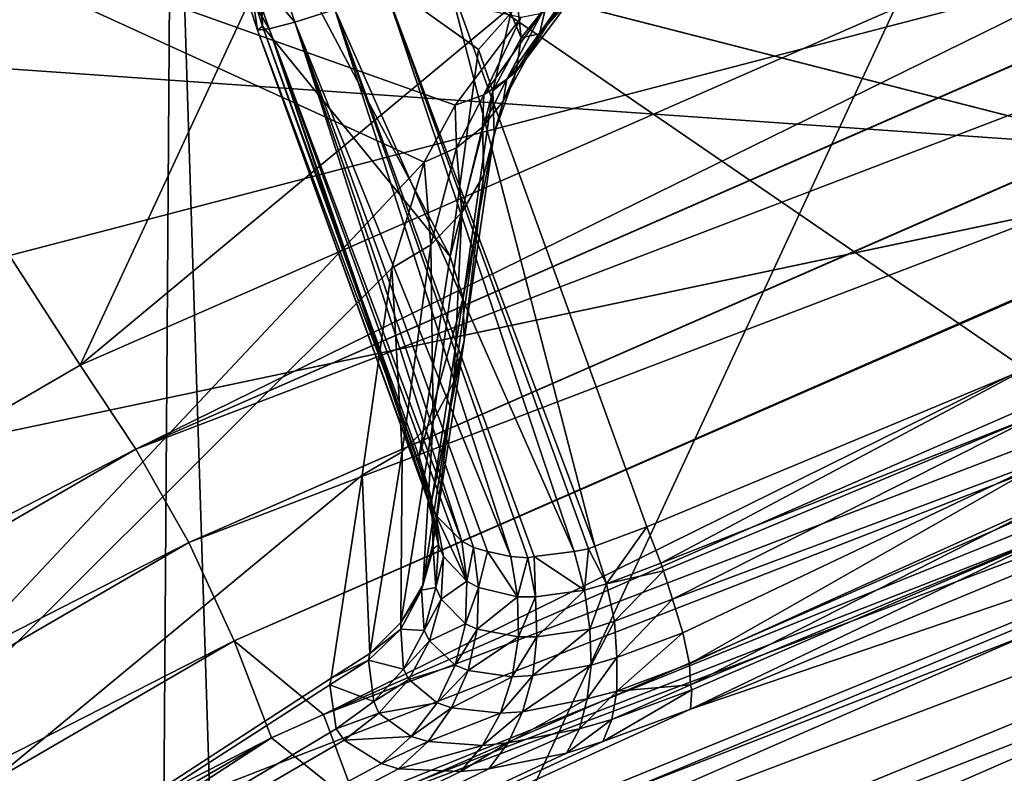
# Model space of a CAD drawing. Units: metres. Extents: x -0.072 to 0.112, y -0.225 to 0.002.
# Drawn here: x -0.006 to -0.005, y -0.154 to -0.153 of the extents above; entities that cross this region are included whole.
import ezdxf

# ---------------------------------------------------------------- set-up
doc = ezdxf.new("R2010")
doc.units = ezdxf.units.M
doc.layers.add('Object_3', color=8, linetype='CONTINUOUS')
doc.layers.add('Object_4', color=8, linetype='CONTINUOUS')

msp = doc.modelspace()

# ---------------------------------------------------------------- linework, layer by layer
at = {"layer": 'Object_3'}
for points in [[(-0.007191, -0.147419, 0.11345), (-0.016581, -0.154938, 0.110189), (-0.005961, -0.146907, 0.113171)], [(-0.016581, -0.154938, 0.110189), (-0.005923, -0.146921, 0.113119), (-0.005961, -0.146907, 0.113171)], [(-0.016581, -0.154938, 0.110189), (-0.005909, -0.146923, 0.113103), (-0.005923, -0.146921, 0.113119)], [(-0.009873, -0.152327, 0.108401), (-0.005909, -0.146923, 0.113103), (-0.016581, -0.154938, 0.110189)], [(-0.005833, -0.15237, 0.131704), (0.004327, -0.150112, 0.130157), (-0.004178, -0.153422, 0.132424)], [(-0.005833, -0.15237, 0.131704), (-0.004178, -0.153422, 0.132424), (-0.006533, -0.152656, 0.131899)], [(-0.006031, -0.15434, 0.133297), (-0.005139, -0.152419, 0.135107), (-0.006076, -0.152927, 0.13546)], [(-0.004093, -0.153457, 0.132692), (-0.005139, -0.152419, 0.135107), (-0.006031, -0.15434, 0.133297)], [(-0.006533, -0.152656, 0.131899), (-0.004178, -0.153422, 0.132424), (-0.007639, -0.153179, 0.132257)], [(-0.006086, -0.154373, 0.13332), (-0.006076, -0.152927, 0.13546), (-0.006846, -0.154836, 0.133637)], [(-0.006846, -0.154836, 0.133637), (-0.006076, -0.152927, 0.13546), (-0.006797, -0.153318, 0.135731)], [(-0.006797, -0.153318, 0.135731), (-0.006076, -0.152927, 0.13546), (-0.006815, -0.153164, 0.135913)], [(-0.006031, -0.15434, 0.133297), (-0.006076, -0.152927, 0.13546), (-0.006086, -0.154373, 0.13332)], [(-0.007639, -0.153179, 0.132257), (-0.004178, -0.153422, 0.132424), (-0.006141, -0.154316, 0.133036)], [(-0.007639, -0.153179, 0.132257), (-0.006141, -0.154316, 0.133036), (-0.006974, -0.154824, 0.133383)], [(-0.004178, -0.153422, 0.132424), (-0.006118, -0.154343, 0.13306), (-0.006141, -0.154316, 0.133036)], [(-0.00416, -0.153451, 0.132451), (-0.006118, -0.154343, 0.13306), (-0.004178, -0.153422, 0.132424)], [(-0.00416, -0.153451, 0.132451), (-0.006094, -0.154364, 0.133092), (-0.006118, -0.154343, 0.13306)], [(-0.004146, -0.15348, 0.132493), (-0.006094, -0.154364, 0.133092), (-0.00416, -0.153451, 0.132451)], [(-0.004093, -0.153457, 0.132692), (-0.006031, -0.15434, 0.133297), (-0.004097, -0.153478, 0.132652)], [(-0.004097, -0.153478, 0.132652), (-0.006031, -0.15434, 0.133297), (-0.006034, -0.154362, 0.133257)], [(-0.004097, -0.153478, 0.132652), (-0.006034, -0.154362, 0.133257), (-0.004103, -0.153491, 0.13261)], [(-0.004146, -0.15348, 0.132493), (-0.006073, -0.154377, 0.13313), (-0.006094, -0.154364, 0.133092)], [(-0.004126, -0.153489, 0.132524), (-0.006073, -0.154377, 0.13313), (-0.004146, -0.15348, 0.132493)], [(-0.004126, -0.153489, 0.132524), (-0.006055, -0.154381, 0.133172), (-0.006073, -0.154377, 0.13313)], [(-0.004118, -0.153498, 0.132578), (-0.006055, -0.154381, 0.133172), (-0.004126, -0.153489, 0.132524)], [(-0.004103, -0.153491, 0.13261), (-0.006034, -0.154362, 0.133257), (-0.006042, -0.154376, 0.133215)], [(-0.004103, -0.153491, 0.13261), (-0.006042, -0.154376, 0.133215), (-0.004118, -0.153498, 0.132578)], [(-0.004118, -0.153498, 0.132578), (-0.006042, -0.154376, 0.133215), (-0.006055, -0.154381, 0.133172)]]:
    msp.add_3dface(points, dxfattribs=at)
at = {"layer": 'Object_4'}
for points in [[(-0.005864, -0.153205, 0.129891), (0.002511, -0.150424, 0.127717), (-0.005122, -0.153395, 0.129751)], [(0.003286, -0.151131, 0.125002), (-0.005622, -0.154577, 0.127527), (0.003304, -0.151078, 0.125139)], [(0.003304, -0.151078, 0.125139), (-0.005622, -0.154577, 0.127527), (-0.005114, -0.153584, 0.129563)], [(0.003146, -0.151545, 0.123949), (-0.005701, -0.15473, 0.127212), (0.003286, -0.151131, 0.125002)], [(0.003286, -0.151131, 0.125002), (-0.005701, -0.15473, 0.127212), (-0.005622, -0.154577, 0.127527)], [(0.002872, -0.151968, 0.122454), (-0.006578, -0.155738, 0.124729), (0.003146, -0.151545, 0.123949)], [(0.003146, -0.151545, 0.123949), (-0.006578, -0.155738, 0.124729), (-0.005701, -0.15473, 0.127212)], [(-0.000936, -0.152449, 0.10949), (-0.002537, -0.151646, 0.10894), (-0.008941, -0.154138, 0.110647)], [(-0.002537, -0.151646, 0.10894), (-0.002517, -0.152464, 0.107823), (-0.008941, -0.154138, 0.110647)], [(0.002872, -0.151968, 0.122454), (0.002624, -0.152351, 0.121101), (-0.006578, -0.155738, 0.124729)], [(-0.006578, -0.155738, 0.124729), (0.002624, -0.152351, 0.121101), (0.002337, -0.15257, 0.119863)], [(-0.004541, -0.152806, 0.132002), (-0.004785, -0.152377, 0.131708), (-0.006147, -0.153509, 0.132483)], [(-0.004785, -0.152377, 0.131708), (-0.005822, -0.15281, 0.132005), (-0.006147, -0.153509, 0.132483)], [(-0.000936, -0.152449, 0.10949), (-0.008941, -0.154138, 0.110647), (-0.014167, -0.157598, 0.113015)], [(-0.014134, -0.15765, 0.113063), (-0.000936, -0.152449, 0.10949), (-0.014167, -0.157598, 0.113015)], [(-0.014134, -0.15765, 0.113063), (-0.000903, -0.152501, 0.109538), (-0.000936, -0.152449, 0.10949)], [(-0.008941, -0.154138, 0.110647), (-0.002517, -0.152464, 0.107823), (-0.006182, -0.15389, 0.1088)], [(-0.002517, -0.152464, 0.107823), (-0.006177, -0.153944, 0.10874), (-0.006182, -0.15389, 0.1088)], [(-0.002512, -0.152518, 0.107764), (-0.006177, -0.153944, 0.10874), (-0.002517, -0.152464, 0.107823)], [(-0.000901, -0.152504, 0.10954), (-0.000903, -0.152501, 0.109538), (-0.014134, -0.15765, 0.113063)], [(-0.014134, -0.15765, 0.113063), (-0.014132, -0.157653, 0.113066), (-0.000901, -0.152504, 0.10954)], [(-0.000901, -0.152504, 0.10954), (-0.014132, -0.157653, 0.113066), (-0.014129, -0.157658, 0.113071)], [(-0.000901, -0.152504, 0.10954), (-0.014129, -0.157658, 0.113071), (-0.000898, -0.152509, 0.109545)], [(-0.000898, -0.152509, 0.109545), (-0.014129, -0.157658, 0.113071), (-0.014099, -0.157694, 0.113129)], [(-0.014099, -0.157694, 0.113129), (-0.000868, -0.152545, 0.109603), (-0.000898, -0.152509, 0.109545)], [(-0.002512, -0.152518, 0.107764), (-0.006164, -0.154009, 0.108694), (-0.006177, -0.153944, 0.10874)], [(-0.002499, -0.152583, 0.107717), (-0.006164, -0.154009, 0.108694), (-0.002512, -0.152518, 0.107764)], [(-0.014099, -0.157694, 0.113129), (-0.000867, -0.152547, 0.109607), (-0.000868, -0.152545, 0.109603)], [(-0.014098, -0.157696, 0.113132), (-0.000867, -0.152547, 0.109607), (-0.014099, -0.157694, 0.113129)], [(-0.014098, -0.157696, 0.113132), (-0.000863, -0.152551, 0.109613), (-0.000867, -0.152547, 0.109607)], [(-0.014094, -0.1577, 0.113139), (-0.000863, -0.152551, 0.109613), (-0.014098, -0.157696, 0.113132)], [(-0.014094, -0.1577, 0.113139), (-0.000839, -0.152571, 0.109675), (-0.000863, -0.152551, 0.109613)], [(-0.01407, -0.15772, 0.113201), (-0.000839, -0.152571, 0.109675), (-0.014094, -0.1577, 0.113139)], [(-0.000839, -0.152571, 0.109675), (-0.01407, -0.15772, 0.113201), (-0.012734, -0.157736, 0.114715)], [(-0.000839, -0.152571, 0.109675), (-0.012734, -0.157736, 0.114715), (0.000067, -0.152916, 0.112077)], [(-0.006578, -0.155738, 0.124729), (0.002337, -0.15257, 0.119863), (-0.007655, -0.156506, 0.122366)], [(-0.007655, -0.156506, 0.122366), (0.002337, -0.15257, 0.119863), (0.002281, -0.152612, 0.11962)], [(-0.002499, -0.152583, 0.107717), (-0.006144, -0.154081, 0.108663), (-0.006164, -0.154009, 0.108694)], [(-0.002479, -0.152655, 0.107686), (-0.006144, -0.154081, 0.108663), (-0.002499, -0.152583, 0.107717)], [(-0.007655, -0.156506, 0.122366), (0.002281, -0.152612, 0.11962), (-0.007692, -0.156533, 0.122284)], [(-0.007692, -0.156533, 0.122284), (0.002281, -0.152612, 0.11962), (0.001955, -0.152861, 0.118213)], [(-0.002479, -0.152655, 0.107686), (-0.006119, -0.154156, 0.10865), (-0.006144, -0.154081, 0.108663)], [(-0.002453, -0.15273, 0.107673), (-0.006119, -0.154156, 0.10865), (-0.002479, -0.152655, 0.107686)], [(-0.002453, -0.15273, 0.107673), (-0.006088, -0.154231, 0.108654), (-0.006119, -0.154156, 0.10865)], [(-0.002423, -0.152804, 0.107678), (-0.006088, -0.154231, 0.108654), (-0.002453, -0.15273, 0.107673)], [(-0.004541, -0.152806, 0.132002), (-0.006147, -0.153509, 0.132483), (-0.006104, -0.153574, 0.132515)], [(-0.006104, -0.153574, 0.132515), (-0.004506, -0.152874, 0.132037), (-0.004541, -0.152806, 0.132002)], [(-0.002423, -0.152804, 0.107678), (-0.006055, -0.154301, 0.108676), (-0.006088, -0.154231, 0.108654)], [(-0.00239, -0.152874, 0.1077), (-0.006055, -0.154301, 0.108676), (-0.002423, -0.152804, 0.107678)], [(-0.006147, -0.153509, 0.132483), (-0.005822, -0.15281, 0.132005), (-0.006402, -0.153114, 0.132213)], [(-0.007692, -0.156533, 0.122284), (0.001955, -0.152861, 0.118213), (-0.007728, -0.156559, 0.122204)], [(-0.007728, -0.156559, 0.122204), (0.001955, -0.152861, 0.118213), (0.001687, -0.15293, 0.117253)], [(-0.004506, -0.152875, 0.132037), (-0.004506, -0.152874, 0.132037), (-0.006104, -0.153574, 0.132515)], [(-0.006104, -0.153574, 0.132515), (-0.004472, -0.15295, 0.132052), (-0.004506, -0.152875, 0.132037)], [(-0.006055, -0.154301, 0.108676), (-0.00239, -0.152874, 0.1077), (-0.001066, -0.153441, 0.107901)], [(0.000067, -0.152916, 0.112077), (-0.012734, -0.157736, 0.114715), (-0.012289, -0.157698, 0.115285)], [(0.000067, -0.152916, 0.112077), (-0.012289, -0.157698, 0.115285), (0.000213, -0.152971, 0.112466)], [(-0.007728, -0.156559, 0.122204), (0.001687, -0.15293, 0.117253), (0.001149, -0.153069, 0.115325)], [(-0.006104, -0.153574, 0.132515), (-0.006063, -0.153646, 0.132529), (-0.004472, -0.15295, 0.132052)], [(-0.004472, -0.152951, 0.132052), (-0.004472, -0.15295, 0.132052), (-0.006063, -0.153646, 0.132529)], [(-0.006063, -0.153646, 0.132529), (-0.004443, -0.153028, 0.132048), (-0.004472, -0.152951, 0.132052)], [(0.000213, -0.152971, 0.112466), (-0.012289, -0.157698, 0.115285), (-0.010862, -0.157573, 0.117112)], [(0.000213, -0.152971, 0.112466), (-0.010862, -0.157573, 0.117112), (0.000724, -0.153024, 0.114026)], [(0.000724, -0.153024, 0.114026), (-0.010862, -0.157573, 0.117112), (-0.010813, -0.157569, 0.117174)], [(0.000724, -0.153024, 0.114026), (-0.010813, -0.157569, 0.117174), (-0.010527, -0.157501, 0.117602)], [(-0.009143, -0.157173, 0.119677), (0.000724, -0.153024, 0.114026), (-0.010527, -0.157501, 0.117602)], [(-0.009143, -0.157173, 0.119677), (0.000928, -0.153046, 0.114649), (0.000724, -0.153024, 0.114026)], [(-0.006063, -0.153646, 0.132529), (-0.006028, -0.153722, 0.132523), (-0.004443, -0.153028, 0.132048)], [(-0.004442, -0.15303, 0.132048), (-0.004443, -0.153028, 0.132048), (-0.006028, -0.153722, 0.132523)], [(-0.005959, -0.153779, 0.132487), (-0.004442, -0.15303, 0.132048), (-0.006028, -0.153722, 0.132523)], [(-0.004419, -0.153106, 0.132025), (-0.004442, -0.15303, 0.132048), (-0.005959, -0.153779, 0.132487)], [(-0.00898, -0.157102, 0.119968), (0.000928, -0.153046, 0.114649), (-0.009143, -0.157173, 0.119677)], [(-0.00898, -0.157102, 0.119968), (0.001149, -0.153069, 0.115325), (0.000928, -0.153046, 0.114649)], [(-0.007728, -0.156559, 0.122204), (0.001149, -0.153069, 0.115325), (-0.00898, -0.157102, 0.119968)], [(-0.005959, -0.153779, 0.132487), (-0.004395, -0.153181, 0.132002), (-0.004419, -0.153106, 0.132025)], [(-0.006147, -0.153509, 0.132483), (-0.006402, -0.153114, 0.132213), (-0.0075, -0.154295, 0.133022)], [(-0.006402, -0.153114, 0.132213), (-0.005881, -0.153352, 0.131011), (-0.00673, -0.154256, 0.130133)], [(-0.005806, -0.15324, 0.131151), (-0.005857, -0.153308, 0.131073), (-0.006402, -0.153114, 0.132213)], [(-0.006402, -0.153114, 0.132213), (-0.005857, -0.153308, 0.131073), (-0.005881, -0.153352, 0.131011)], [(-0.006006, -0.153247, 0.130131), (-0.006013, -0.153142, 0.13025), (-0.006014, -0.153222, 0.130133)], [(-0.006006, -0.153247, 0.130131), (-0.00601, -0.153143, 0.130258), (-0.006013, -0.153142, 0.13025)], [(-0.005814, -0.153237, 0.130883), (-0.00601, -0.153143, 0.130258), (-0.005839, -0.153265, 0.13078)], [(-0.005861, -0.153425, 0.130463), (-0.005839, -0.153265, 0.13078), (-0.00601, -0.153143, 0.130258)], [(-0.005861, -0.153425, 0.130463), (-0.00601, -0.153143, 0.130258), (-0.006006, -0.153247, 0.130131)], [(-0.005959, -0.153779, 0.132487), (-0.005932, -0.153851, 0.132461), (-0.004395, -0.153181, 0.132002)], [(-0.005932, -0.153851, 0.132461), (-0.004366, -0.15326, 0.131998), (-0.004395, -0.153181, 0.132002)], [(-0.006018, -0.1532, 0.130033), (-0.006001, -0.153184, 0.129987), (-0.005981, -0.153244, 0.129981)], [(-0.006001, -0.153184, 0.129987), (-0.00595, -0.153234, 0.129941), (-0.005981, -0.153244, 0.129981)], [(-0.006022, -0.153213, 0.130083), (-0.006018, -0.1532, 0.130033), (-0.006001, -0.153249, 0.130028)], [(-0.006018, -0.1532, 0.130033), (-0.005981, -0.153244, 0.129981), (-0.006001, -0.153249, 0.130028)], [(-0.005749, -0.153649, 0.129924), (-0.00591, -0.153221, 0.12991), (-0.005864, -0.153205, 0.129891)], [(-0.005749, -0.153649, 0.129924), (-0.005864, -0.153205, 0.129891), (-0.005709, -0.153634, 0.129909)], [(-0.005416, -0.153512, 0.12983), (-0.005709, -0.153634, 0.129909), (-0.005864, -0.153205, 0.129891)], [(-0.005864, -0.153205, 0.129891), (-0.005122, -0.153395, 0.129751), (-0.005416, -0.153512, 0.12983)], [(-0.005756, -0.153209, 0.131075), (-0.005787, -0.153232, 0.130982), (-0.005792, -0.153253, 0.131)], [(-0.005764, -0.153221, 0.131095), (-0.005756, -0.153209, 0.131075), (-0.005792, -0.153253, 0.131)], [(-0.006022, -0.153213, 0.130083), (-0.006001, -0.153249, 0.130028), (-0.00601, -0.15325, 0.130079)], [(-0.006014, -0.153222, 0.130133), (-0.006022, -0.153213, 0.130083), (-0.00601, -0.15325, 0.130079)], [(-0.006014, -0.153222, 0.130133), (-0.00601, -0.15325, 0.130079), (-0.006006, -0.153247, 0.130131)], [(-0.005765, -0.153653, 0.129934), (-0.00595, -0.153234, 0.129941), (-0.00591, -0.153221, 0.12991)], [(-0.005765, -0.153653, 0.129934), (-0.00591, -0.153221, 0.12991), (-0.005754, -0.153651, 0.129928)], [(-0.005754, -0.153651, 0.129928), (-0.00591, -0.153221, 0.12991), (-0.005749, -0.153649, 0.129924)], [(-0.005764, -0.153221, 0.131095), (-0.005792, -0.153253, 0.131), (-0.005802, -0.153272, 0.13102)], [(-0.005776, -0.15323, 0.131114), (-0.005764, -0.153221, 0.131095), (-0.005802, -0.153272, 0.13102)], [(-0.00595, -0.153234, 0.129941), (-0.005814, -0.153657, 0.129975), (-0.005981, -0.153244, 0.129981)], [(-0.005796, -0.153657, 0.129958), (-0.005801, -0.153658, 0.129962), (-0.00595, -0.153234, 0.129941)], [(-0.00595, -0.153234, 0.129941), (-0.005801, -0.153658, 0.129962), (-0.005814, -0.153657, 0.129975)], [(-0.005796, -0.153657, 0.129958), (-0.00595, -0.153234, 0.129941), (-0.005765, -0.153653, 0.129934)], [(-0.005776, -0.15323, 0.131114), (-0.005802, -0.153272, 0.13102), (-0.005817, -0.153288, 0.131039)], [(-0.00579, -0.153237, 0.131133), (-0.005776, -0.15323, 0.131114), (-0.005817, -0.153288, 0.131039)], [(-0.005814, -0.153237, 0.130883), (-0.005806, -0.153256, 0.130924), (-0.005809, -0.15323, 0.130907)], [(-0.005809, -0.15323, 0.130907), (-0.005806, -0.153256, 0.130924), (-0.005787, -0.153232, 0.130982)], [(-0.005792, -0.153253, 0.131), (-0.005787, -0.153232, 0.130982), (-0.005806, -0.153256, 0.130924)], [(-0.005806, -0.15324, 0.131151), (-0.005835, -0.1533, 0.131057), (-0.005857, -0.153308, 0.131073)], [(-0.005839, -0.153265, 0.13078), (-0.005828, -0.153297, 0.130796), (-0.005814, -0.153237, 0.130883)], [(-0.00579, -0.153237, 0.131133), (-0.005817, -0.153288, 0.131039), (-0.005835, -0.1533, 0.131057)], [(-0.005806, -0.15324, 0.131151), (-0.00579, -0.153237, 0.131133), (-0.005835, -0.1533, 0.131057)], [(-0.005814, -0.153237, 0.130883), (-0.005828, -0.153297, 0.130796), (-0.005806, -0.153256, 0.130924)], [(-0.005885, -0.153585, 0.130138), (-0.006006, -0.153247, 0.130131), (-0.00601, -0.15325, 0.130079)], [(-0.006001, -0.153249, 0.130028), (-0.005877, -0.153616, 0.13009), (-0.00601, -0.15325, 0.130079)], [(-0.00601, -0.15325, 0.130079), (-0.005877, -0.153616, 0.13009), (-0.005878, -0.153614, 0.130094)], [(-0.00601, -0.15325, 0.130079), (-0.005878, -0.153614, 0.130094), (-0.005885, -0.153585, 0.130138)], [(-0.006006, -0.153247, 0.130131), (-0.005885, -0.15358, 0.130144), (-0.005861, -0.153425, 0.130463)], [(-0.005885, -0.15358, 0.130144), (-0.006006, -0.153247, 0.130131), (-0.005885, -0.153585, 0.130138)], [(-0.005852, -0.153645, 0.130028), (-0.006001, -0.153249, 0.130028), (-0.005981, -0.153244, 0.129981)], [(-0.005859, -0.153638, 0.130044), (-0.005872, -0.153625, 0.130074), (-0.006001, -0.153249, 0.130028)], [(-0.006001, -0.153249, 0.130028), (-0.005872, -0.153625, 0.130074), (-0.005877, -0.153616, 0.13009)], [(-0.005859, -0.153638, 0.130044), (-0.006001, -0.153249, 0.130028), (-0.005852, -0.153645, 0.130028)], [(-0.005852, -0.153645, 0.130028), (-0.005981, -0.153244, 0.129981), (-0.005843, -0.15365, 0.130013)], [(-0.005981, -0.153244, 0.129981), (-0.005814, -0.153657, 0.129975), (-0.005832, -0.153653, 0.129998)], [(-0.005981, -0.153244, 0.129981), (-0.005832, -0.153653, 0.129998), (-0.005843, -0.15365, 0.130013)], [(-0.00581, -0.153282, 0.130942), (-0.005806, -0.153256, 0.130924), (-0.005828, -0.153297, 0.130796)], [(-0.005792, -0.153253, 0.131), (-0.005806, -0.153256, 0.130924), (-0.00581, -0.153282, 0.130942)], [(-0.005802, -0.153272, 0.13102), (-0.005792, -0.153253, 0.131), (-0.00581, -0.153282, 0.130942)], [(-0.005932, -0.153851, 0.132461), (-0.005897, -0.153928, 0.132455), (-0.004366, -0.15326, 0.131998)], [(-0.005897, -0.153928, 0.132455), (-0.004332, -0.153336, 0.132014), (-0.004366, -0.15326, 0.131998)], [(-0.005861, -0.153425, 0.130463), (-0.005828, -0.153297, 0.130796), (-0.005839, -0.153265, 0.13078)], [(-0.005802, -0.153272, 0.13102), (-0.00581, -0.153282, 0.130942), (-0.00582, -0.153305, 0.13096)], [(-0.005817, -0.153288, 0.131039), (-0.005802, -0.153272, 0.13102), (-0.00582, -0.153305, 0.13096)], [(-0.005817, -0.153288, 0.131039), (-0.00582, -0.153305, 0.13096), (-0.005836, -0.153325, 0.130978)], [(-0.005835, -0.1533, 0.131057), (-0.005817, -0.153288, 0.131039), (-0.005836, -0.153325, 0.130978)], [(-0.00581, -0.153282, 0.130942), (-0.005828, -0.153297, 0.130796), (-0.005827, -0.15333, 0.130812)], [(-0.00582, -0.153305, 0.13096), (-0.00581, -0.153282, 0.130942), (-0.005827, -0.15333, 0.130812)], [(-0.005851, -0.153457, 0.130478), (-0.005828, -0.153297, 0.130796), (-0.005861, -0.153425, 0.130463)], [(-0.005857, -0.153308, 0.131073), (-0.005835, -0.1533, 0.131057), (-0.005856, -0.153341, 0.130995)], [(-0.005835, -0.1533, 0.131057), (-0.005836, -0.153325, 0.130978), (-0.005856, -0.153341, 0.130995)], [(-0.005851, -0.153457, 0.130478), (-0.005827, -0.15333, 0.130812), (-0.005828, -0.153297, 0.130796)], [(-0.005857, -0.153308, 0.131073), (-0.005856, -0.153341, 0.130995), (-0.005881, -0.153352, 0.131011)], [(-0.005836, -0.153325, 0.130978), (-0.00582, -0.153305, 0.13096), (-0.005835, -0.153362, 0.130829)], [(-0.00582, -0.153305, 0.13096), (-0.005827, -0.15333, 0.130812), (-0.005835, -0.153362, 0.130829)], [(-0.005856, -0.153341, 0.130995), (-0.005836, -0.153325, 0.130978), (-0.005852, -0.153391, 0.130845)], [(-0.005836, -0.153325, 0.130978), (-0.005835, -0.153362, 0.130829), (-0.005852, -0.153391, 0.130845)], [(-0.00585, -0.15349, 0.130495), (-0.005827, -0.15333, 0.130812), (-0.005851, -0.153457, 0.130478)], [(-0.00585, -0.15349, 0.130495), (-0.005835, -0.153362, 0.130829), (-0.005827, -0.15333, 0.130812)], [(-0.005897, -0.153928, 0.132455), (-0.005856, -0.154001, 0.132469), (-0.004332, -0.153336, 0.132014)], [(-0.005881, -0.153352, 0.131011), (-0.005856, -0.153341, 0.130995), (-0.005876, -0.153416, 0.130859)], [(-0.005856, -0.153341, 0.130995), (-0.005852, -0.153391, 0.130845), (-0.005876, -0.153416, 0.130859)], [(-0.005856, -0.154001, 0.132469), (-0.004296, -0.153404, 0.132048), (-0.004332, -0.153336, 0.132014)], [(-0.00673, -0.154256, 0.130133), (-0.005881, -0.153352, 0.131011), (-0.005906, -0.153434, 0.130871)], [(-0.005881, -0.153352, 0.131011), (-0.005876, -0.153416, 0.130859), (-0.005906, -0.153434, 0.130871)], [(-0.005858, -0.153522, 0.130511), (-0.005852, -0.153391, 0.130845), (-0.005835, -0.153362, 0.130829)], [(-0.005858, -0.153522, 0.130511), (-0.005835, -0.153362, 0.130829), (-0.00585, -0.15349, 0.130495)], [(-0.005874, -0.153552, 0.130527), (-0.005876, -0.153416, 0.130859), (-0.005852, -0.153391, 0.130845)], [(-0.005874, -0.153552, 0.130527), (-0.005852, -0.153391, 0.130845), (-0.005858, -0.153522, 0.130511)], [(-0.005856, -0.154001, 0.132469), (-0.005813, -0.154066, 0.132501), (-0.004296, -0.153404, 0.132048)], [(-0.005693, -0.15442, 0.132743), (-0.004296, -0.153404, 0.132048), (-0.005813, -0.154066, 0.132501)], [(-0.004117, -0.153727, 0.132269), (-0.004296, -0.153404, 0.132048), (-0.005693, -0.15442, 0.132743)], [(-0.005898, -0.153576, 0.130541), (-0.005906, -0.153434, 0.130871), (-0.005876, -0.153416, 0.130859)], [(-0.005898, -0.153576, 0.130541), (-0.005876, -0.153416, 0.130859), (-0.005874, -0.153552, 0.130527)], [(-0.005885, -0.15358, 0.130144), (-0.005851, -0.153457, 0.130478), (-0.005861, -0.153425, 0.130463)], [(-0.001027, -0.153513, 0.10794), (-0.014555, -0.158691, 0.111495), (-0.001066, -0.153441, 0.107901)], [(-0.009721, -0.155727, 0.109653), (-0.001066, -0.153441, 0.107901), (-0.014555, -0.158691, 0.111495)], [(-0.006055, -0.154301, 0.108676), (-0.001066, -0.153441, 0.107901), (-0.009721, -0.155727, 0.109653)], [(-0.00673, -0.154256, 0.130133), (-0.005906, -0.153434, 0.130871), (-0.005929, -0.153594, 0.130552)], [(-0.005929, -0.153594, 0.130552), (-0.005906, -0.153434, 0.130871), (-0.005898, -0.153576, 0.130541)], [(-0.005875, -0.153613, 0.130159), (-0.005851, -0.153457, 0.130478), (-0.005885, -0.15358, 0.130144)], [(-0.005875, -0.153613, 0.130159), (-0.00585, -0.15349, 0.130495), (-0.005851, -0.153457, 0.130478)], [(-0.005874, -0.153646, 0.130175), (-0.00585, -0.15349, 0.130495), (-0.005875, -0.153613, 0.130159)], [(-0.005874, -0.153646, 0.130175), (-0.005858, -0.153522, 0.130511), (-0.00585, -0.15349, 0.130495)], [(-0.006104, -0.153574, 0.132515), (-0.006147, -0.153509, 0.132483), (-0.0075, -0.154295, 0.133022)], [(-0.006066, -0.157283, 0.124704), (0.00298, -0.154066, 0.120073), (0.003456, -0.153505, 0.122432)], [(-0.006066, -0.157283, 0.124704), (0.003456, -0.153505, 0.122432), (-0.005171, -0.156311, 0.127214)], [(-0.001027, -0.153513, 0.10794), (-0.014478, -0.158827, 0.111586), (-0.014555, -0.158691, 0.111495)], [(-0.000988, -0.153577, 0.107992), (-0.014478, -0.158827, 0.111586), (-0.001027, -0.153513, 0.10794)], [(-0.005698, -0.153662, 0.129906), (-0.005709, -0.153634, 0.129909), (-0.005416, -0.153512, 0.12983)], [(-0.005416, -0.153512, 0.12983), (-0.005403, -0.153546, 0.129826), (-0.005698, -0.153662, 0.129906)], [(-0.005882, -0.153679, 0.130191), (-0.005874, -0.153552, 0.130527), (-0.005858, -0.153522, 0.130511)], [(-0.005882, -0.153679, 0.130191), (-0.005858, -0.153522, 0.130511), (-0.005874, -0.153646, 0.130175)], [(-0.005698, -0.153662, 0.129906), (-0.005403, -0.153546, 0.129826), (-0.005696, -0.153668, 0.129905)], [(-0.005696, -0.153668, 0.129905), (-0.005403, -0.153546, 0.129826), (-0.005689, -0.15369, 0.129898)], [(-0.005689, -0.15369, 0.129898), (-0.005403, -0.153546, 0.129826), (-0.005393, -0.153579, 0.129814)], [(-0.005899, -0.153708, 0.130207), (-0.005898, -0.153576, 0.130541), (-0.005874, -0.153552, 0.130527)], [(-0.005899, -0.153708, 0.130207), (-0.005874, -0.153552, 0.130527), (-0.005882, -0.153679, 0.130191)], [(-0.000988, -0.153577, 0.107992), (-0.014469, -0.158843, 0.111597), (-0.014478, -0.158827, 0.111586)], [(-0.000979, -0.153592, 0.108004), (-0.014469, -0.158843, 0.111597), (-0.000988, -0.153577, 0.107992)], [(-0.006104, -0.153574, 0.132515), (-0.0075, -0.154295, 0.133022), (-0.007447, -0.154354, 0.133049)], [(-0.007447, -0.154354, 0.133049), (-0.006063, -0.153646, 0.132529), (-0.006104, -0.153574, 0.132515)], [(-0.005923, -0.153732, 0.13022), (-0.005929, -0.153594, 0.130552), (-0.005898, -0.153576, 0.130541)], [(-0.005923, -0.153732, 0.13022), (-0.005898, -0.153576, 0.130541), (-0.005899, -0.153708, 0.130207)], [(-0.005622, -0.154577, 0.127527), (-0.00673, -0.154256, 0.130133), (-0.005114, -0.153584, 0.129563)], [(-0.005114, -0.153584, 0.129563), (-0.00673, -0.154256, 0.130133), (-0.005675, -0.153775, 0.129815)], [(-0.005875, -0.153613, 0.130159), (-0.005885, -0.15358, 0.130144), (-0.005885, -0.153585, 0.130138)], [(-0.005875, -0.153613, 0.130159), (-0.005885, -0.153585, 0.130138), (-0.005875, -0.153617, 0.130153)], [(-0.005875, -0.153617, 0.130153), (-0.005885, -0.153585, 0.130138), (-0.005878, -0.153614, 0.130094)], [(-0.005689, -0.15369, 0.129898), (-0.005393, -0.153579, 0.129814), (-0.005681, -0.153716, 0.129884)], [(-0.005681, -0.153716, 0.129884), (-0.005393, -0.153579, 0.129814), (-0.005676, -0.15374, 0.129865)], [(-0.005393, -0.153579, 0.129814), (-0.005386, -0.153609, 0.129795), (-0.005676, -0.15374, 0.129865)], [(-0.005114, -0.153584, 0.129563), (-0.005675, -0.153775, 0.129815), (-0.005384, -0.153654, 0.129737)], [(-0.000979, -0.153592, 0.108004), (-0.01445, -0.158876, 0.111619), (-0.014469, -0.158843, 0.111597)], [(-0.000932, -0.153671, 0.108068), (-0.01445, -0.158876, 0.111619), (-0.000979, -0.153592, 0.108004)], [(-0.005929, -0.153594, 0.130552), (-0.005953, -0.153751, 0.130231), (-0.00673, -0.154256, 0.130133)], [(-0.005953, -0.153751, 0.130231), (-0.005929, -0.153594, 0.130552), (-0.005923, -0.153732, 0.13022)], [(-0.005875, -0.153617, 0.130153), (-0.005878, -0.153614, 0.130094), (-0.00587, -0.153648, 0.130102)], [(-0.00587, -0.153648, 0.130102), (-0.005878, -0.153614, 0.130094), (-0.005877, -0.153616, 0.13009)], [(-0.00587, -0.153648, 0.130102), (-0.005877, -0.153616, 0.13009), (-0.005872, -0.153625, 0.130074)], [(-0.005874, -0.153646, 0.130175), (-0.005875, -0.153613, 0.130159), (-0.005875, -0.153617, 0.130153)], [(-0.005676, -0.15374, 0.129865), (-0.005386, -0.153609, 0.129795), (-0.005675, -0.153756, 0.129847)], [(-0.005383, -0.153635, 0.129769), (-0.005675, -0.153756, 0.129847), (-0.005386, -0.153609, 0.129795)], [(-0.005874, -0.153646, 0.130175), (-0.005875, -0.153617, 0.130153), (-0.005874, -0.153651, 0.130168)], [(-0.005874, -0.153651, 0.130168), (-0.005875, -0.153617, 0.130153), (-0.00587, -0.153648, 0.130102)], [(-0.005859, -0.153638, 0.130044), (-0.005848, -0.153676, 0.130036), (-0.005872, -0.153625, 0.130074)], [(-0.005872, -0.153625, 0.130074), (-0.005848, -0.153676, 0.130036), (-0.005866, -0.153657, 0.130085)], [(-0.005872, -0.153625, 0.130074), (-0.005866, -0.153657, 0.130085), (-0.00587, -0.153648, 0.130102)], [(-0.005859, -0.153638, 0.130044), (-0.005852, -0.153645, 0.130028), (-0.005848, -0.153676, 0.130036)], [(-0.00574, -0.153678, 0.129923), (-0.005749, -0.153649, 0.129924), (-0.005709, -0.153634, 0.129909)], [(-0.005709, -0.153634, 0.129909), (-0.005698, -0.153662, 0.129906), (-0.00574, -0.153678, 0.129923)], [(-0.005674, -0.15376, 0.129842), (-0.005675, -0.153756, 0.129847), (-0.005383, -0.153635, 0.129769)], [(-0.005383, -0.153635, 0.129769), (-0.005384, -0.153654, 0.129737), (-0.005675, -0.153775, 0.129815)], [(-0.005383, -0.153635, 0.129769), (-0.005675, -0.153775, 0.129815), (-0.005674, -0.15376, 0.129842)], [(-0.007447, -0.154354, 0.133049), (-0.007397, -0.15442, 0.133059), (-0.006063, -0.153646, 0.132529)], [(-0.007397, -0.15442, 0.133059), (-0.006028, -0.153722, 0.132523), (-0.006063, -0.153646, 0.132529)], [(-0.005882, -0.153679, 0.130191), (-0.005874, -0.153646, 0.130175), (-0.005874, -0.153651, 0.130168)], [(-0.005848, -0.153676, 0.130036), (-0.005852, -0.153645, 0.130028), (-0.005843, -0.15365, 0.130013)], [(-0.005882, -0.153679, 0.130191), (-0.005874, -0.153651, 0.130168), (-0.005883, -0.153683, 0.130183)], [(-0.005883, -0.153683, 0.130183), (-0.005874, -0.153651, 0.130168), (-0.005872, -0.153681, 0.130113)], [(-0.005874, -0.153651, 0.130168), (-0.00587, -0.153648, 0.130102), (-0.005872, -0.153681, 0.130113)], [(-0.005872, -0.153681, 0.130113), (-0.00587, -0.153648, 0.130102), (-0.005866, -0.153657, 0.130085)], [(-0.005848, -0.153676, 0.130036), (-0.005843, -0.15365, 0.130013), (-0.005839, -0.153681, 0.130019)], [(-0.005839, -0.153681, 0.130019), (-0.005843, -0.15365, 0.130013), (-0.005832, -0.153653, 0.129998)], [(-0.005839, -0.153681, 0.130019), (-0.005832, -0.153653, 0.129998), (-0.005809, -0.153688, 0.129978)], [(-0.005832, -0.153653, 0.129998), (-0.005814, -0.153657, 0.129975), (-0.005809, -0.153688, 0.129978)], [(-0.005796, -0.153657, 0.129958), (-0.005765, -0.153653, 0.129934), (-0.005757, -0.153683, 0.129933)], [(-0.005757, -0.153683, 0.129933), (-0.005765, -0.153653, 0.129934), (-0.005754, -0.153651, 0.129928)], [(-0.005757, -0.153683, 0.129933), (-0.005754, -0.153651, 0.129928), (-0.00574, -0.153678, 0.129923)], [(-0.00574, -0.153678, 0.129923), (-0.005754, -0.153651, 0.129928), (-0.005749, -0.153649, 0.129924)], [(-0.005872, -0.153681, 0.130113), (-0.005866, -0.153657, 0.130085), (-0.005868, -0.15369, 0.130094)], [(-0.005868, -0.15369, 0.130094), (-0.005866, -0.153657, 0.130085), (-0.005848, -0.153676, 0.130036)], [(-0.005809, -0.153688, 0.129978), (-0.005814, -0.153657, 0.129975), (-0.005801, -0.153658, 0.129962)], [(-0.005809, -0.153688, 0.129978), (-0.005801, -0.153658, 0.129962), (-0.005795, -0.153688, 0.129963)], [(-0.005795, -0.153688, 0.129963), (-0.005801, -0.153658, 0.129962), (-0.005796, -0.153657, 0.129958)], [(-0.005795, -0.153688, 0.129963), (-0.005796, -0.153657, 0.129958), (-0.005757, -0.153683, 0.129933)], [(-0.00574, -0.153678, 0.129923), (-0.005698, -0.153662, 0.129906), (-0.005696, -0.153668, 0.129905)], [(-0.00574, -0.153678, 0.129923), (-0.005696, -0.153668, 0.129905), (-0.005734, -0.153707, 0.129916)], [(-0.005734, -0.153707, 0.129916), (-0.005696, -0.153668, 0.129905), (-0.005689, -0.15369, 0.129898)], [(-0.000932, -0.153671, 0.108068), (-0.014385, -0.158969, 0.111728), (-0.01445, -0.158876, 0.111619)], [(-0.000895, -0.153719, 0.108134), (-0.014385, -0.158969, 0.111728), (-0.000932, -0.153671, 0.108068)], [(-0.005868, -0.15369, 0.130094), (-0.005848, -0.153676, 0.130036), (-0.005849, -0.153709, 0.13004)], [(-0.005849, -0.153709, 0.13004), (-0.005848, -0.153676, 0.130036), (-0.005839, -0.153681, 0.130019)], [(-0.005899, -0.153708, 0.130207), (-0.005882, -0.153679, 0.130191), (-0.005883, -0.153683, 0.130183)], [(-0.005899, -0.153708, 0.130207), (-0.005883, -0.153683, 0.130183), (-0.005899, -0.153713, 0.130198)], [(-0.005899, -0.153713, 0.130198), (-0.005883, -0.153683, 0.130183), (-0.005881, -0.153714, 0.130122)], [(-0.005883, -0.153683, 0.130183), (-0.005872, -0.153681, 0.130113), (-0.005881, -0.153714, 0.130122)], [(-0.005881, -0.153714, 0.130122), (-0.005872, -0.153681, 0.130113), (-0.005868, -0.15369, 0.130094)], [(-0.005849, -0.153709, 0.13004), (-0.005839, -0.153681, 0.130019), (-0.00584, -0.153713, 0.130022)], [(-0.00584, -0.153713, 0.130022), (-0.005839, -0.153681, 0.130019), (-0.005809, -0.153688, 0.129978)], [(-0.005794, -0.153719, 0.12996), (-0.005795, -0.153688, 0.129963), (-0.005757, -0.153683, 0.129933)], [(-0.005794, -0.153719, 0.12996), (-0.005757, -0.153683, 0.129933), (-0.005753, -0.153713, 0.129927)], [(-0.005753, -0.153713, 0.129927), (-0.005757, -0.153683, 0.129933), (-0.00574, -0.153678, 0.129923)], [(-0.005753, -0.153713, 0.129927), (-0.00574, -0.153678, 0.129923), (-0.005734, -0.153707, 0.129916)], [(-0.005881, -0.153714, 0.130122), (-0.005868, -0.15369, 0.130094), (-0.005877, -0.153722, 0.130101)], [(-0.005877, -0.153722, 0.130101), (-0.005868, -0.15369, 0.130094), (-0.005849, -0.153709, 0.13004)], [(-0.00584, -0.153713, 0.130022), (-0.005809, -0.153688, 0.129978), (-0.005808, -0.153719, 0.129976)], [(-0.005808, -0.153719, 0.129976), (-0.005809, -0.153688, 0.129978), (-0.005795, -0.153688, 0.129963)], [(-0.005808, -0.153719, 0.129976), (-0.005795, -0.153688, 0.129963), (-0.005794, -0.153719, 0.12996)], [(-0.005734, -0.153707, 0.129916), (-0.005689, -0.15369, 0.129898), (-0.005732, -0.153735, 0.129904)], [(-0.005732, -0.153735, 0.129904), (-0.005689, -0.15369, 0.129898), (-0.005681, -0.153716, 0.129884)], [(-0.005752, -0.153741, 0.129916), (-0.005753, -0.153713, 0.129927), (-0.005734, -0.153707, 0.129916)], [(-0.005752, -0.153741, 0.129916), (-0.005734, -0.153707, 0.129916), (-0.005732, -0.153735, 0.129904)], [(-0.005923, -0.153732, 0.13022), (-0.005899, -0.153713, 0.130198), (-0.005924, -0.153737, 0.13021)], [(-0.005924, -0.153737, 0.13021), (-0.005899, -0.153713, 0.130198), (-0.005897, -0.153744, 0.130129)], [(-0.005923, -0.153732, 0.13022), (-0.005899, -0.153708, 0.130207), (-0.005899, -0.153713, 0.130198)], [(-0.005899, -0.153713, 0.130198), (-0.005881, -0.153714, 0.130122), (-0.005897, -0.153744, 0.130129)], [(-0.005897, -0.153744, 0.130129), (-0.005881, -0.153714, 0.130122), (-0.005877, -0.153722, 0.130101)], [(-0.005877, -0.153722, 0.130101), (-0.005849, -0.153709, 0.13004), (-0.005857, -0.153741, 0.130041)], [(-0.005857, -0.153741, 0.130041), (-0.005849, -0.153709, 0.13004), (-0.00584, -0.153713, 0.130022)], [(-0.005857, -0.153741, 0.130041), (-0.00584, -0.153713, 0.130022), (-0.005847, -0.153745, 0.130021)], [(-0.005847, -0.153745, 0.130021), (-0.00584, -0.153713, 0.130022), (-0.005808, -0.153719, 0.129976)], [(-0.005797, -0.153749, 0.129953), (-0.005794, -0.153719, 0.12996), (-0.005753, -0.153713, 0.129927)], [(-0.005797, -0.153749, 0.129953), (-0.005753, -0.153713, 0.129927), (-0.005752, -0.153741, 0.129916)], [(-0.000895, -0.153719, 0.108134), (-0.014348, -0.159022, 0.11179), (-0.014385, -0.158969, 0.111728)], [(-0.000831, -0.153804, 0.108249), (-0.014348, -0.159022, 0.11179), (-0.000895, -0.153719, 0.108134)], [(-0.007397, -0.15442, 0.133059), (-0.007352, -0.154491, 0.13305), (-0.006028, -0.153722, 0.132523)], [(-0.005999, -0.153797, 0.132498), (-0.006028, -0.153722, 0.132523), (-0.007352, -0.154491, 0.13305)], [(-0.005959, -0.153779, 0.132487), (-0.006028, -0.153722, 0.132523), (-0.005999, -0.153797, 0.132498)], [(-0.005897, -0.153744, 0.130129), (-0.005877, -0.153722, 0.130101), (-0.005893, -0.153752, 0.130106)], [(-0.005893, -0.153752, 0.130106), (-0.005877, -0.153722, 0.130101), (-0.005857, -0.153741, 0.130041)], [(-0.005847, -0.153745, 0.130021), (-0.005808, -0.153719, 0.129976), (-0.005813, -0.15375, 0.129971)], [(-0.005813, -0.15375, 0.129971), (-0.005808, -0.153719, 0.129976), (-0.005794, -0.153719, 0.12996)], [(-0.005813, -0.15375, 0.129971), (-0.005794, -0.153719, 0.12996), (-0.005797, -0.153749, 0.129953)], [(-0.005732, -0.153735, 0.129904), (-0.005681, -0.153716, 0.129884), (-0.005732, -0.153761, 0.129887)], [(-0.005732, -0.153761, 0.129887), (-0.005681, -0.153716, 0.129884), (-0.005676, -0.15374, 0.129865)], [(-0.004486, -0.155022, 0.12993), (-0.004117, -0.153727, 0.132269), (-0.007068, -0.156258, 0.130891)], [(-0.007068, -0.156258, 0.130891), (-0.004117, -0.153727, 0.132269), (-0.005693, -0.15442, 0.132743)], [(-0.005953, -0.153751, 0.130231), (-0.005924, -0.153737, 0.13021), (-0.005954, -0.153756, 0.13022)], [(-0.005954, -0.153756, 0.13022), (-0.005924, -0.153737, 0.13021), (-0.00592, -0.153769, 0.130133)], [(-0.005953, -0.153751, 0.130231), (-0.005923, -0.153732, 0.13022), (-0.005924, -0.153737, 0.13021)], [(-0.005924, -0.153737, 0.13021), (-0.005897, -0.153744, 0.130129), (-0.00592, -0.153769, 0.130133)], [(-0.005755, -0.153767, 0.129901), (-0.005752, -0.153741, 0.129916), (-0.005732, -0.153735, 0.129904)], [(-0.005755, -0.153767, 0.129901), (-0.005732, -0.153735, 0.129904), (-0.005732, -0.153761, 0.129887)], [(-0.00592, -0.153769, 0.130133), (-0.005897, -0.153744, 0.130129), (-0.005893, -0.153752, 0.130106)], [(-0.005893, -0.153752, 0.130106), (-0.005857, -0.153741, 0.130041), (-0.005871, -0.15377, 0.130039)], [(-0.005871, -0.15377, 0.130039), (-0.005857, -0.153741, 0.130041), (-0.005847, -0.153745, 0.130021)], [(-0.005871, -0.15377, 0.130039), (-0.005847, -0.153745, 0.130021), (-0.00586, -0.153774, 0.130017)], [(-0.00586, -0.153774, 0.130017), (-0.005847, -0.153745, 0.130021), (-0.005813, -0.15375, 0.129971)], [(-0.005805, -0.153777, 0.129941), (-0.005797, -0.153749, 0.129953), (-0.005752, -0.153741, 0.129916)], [(-0.005805, -0.153777, 0.129941), (-0.005752, -0.153741, 0.129916), (-0.005755, -0.153767, 0.129901)], [(-0.005732, -0.153761, 0.129887), (-0.005676, -0.15374, 0.129865), (-0.005675, -0.153756, 0.129847)], [(-0.00673, -0.154256, 0.130133), (-0.005953, -0.153751, 0.130231), (-0.005954, -0.153756, 0.13022)], [(-0.00592, -0.153769, 0.130133), (-0.005893, -0.153752, 0.130106), (-0.005916, -0.153778, 0.130108)], [(-0.005916, -0.153778, 0.130108), (-0.005893, -0.153752, 0.130106), (-0.005871, -0.15377, 0.130039)], [(-0.00586, -0.153774, 0.130017), (-0.005813, -0.15375, 0.129971), (-0.005822, -0.153778, 0.129961)], [(-0.005822, -0.153778, 0.129961), (-0.005813, -0.15375, 0.129971), (-0.005797, -0.153749, 0.129953)], [(-0.005822, -0.153778, 0.129961), (-0.005797, -0.153749, 0.129953), (-0.005805, -0.153777, 0.129941)], [(-0.00673, -0.154256, 0.130133), (-0.005954, -0.153756, 0.13022), (-0.005949, -0.15379, 0.130135)], [(-0.005954, -0.153756, 0.13022), (-0.00592, -0.153769, 0.130133), (-0.005949, -0.15379, 0.130135)], [(-0.005743, -0.1538, 0.129843), (-0.005736, -0.153783, 0.129866), (-0.005674, -0.15376, 0.129842)], [(-0.005743, -0.1538, 0.129843), (-0.005674, -0.15376, 0.129842), (-0.005675, -0.153775, 0.129815)], [(-0.005736, -0.153783, 0.129866), (-0.005732, -0.153761, 0.129887), (-0.005675, -0.153756, 0.129847)], [(-0.005736, -0.153783, 0.129866), (-0.005675, -0.153756, 0.129847), (-0.005674, -0.15376, 0.129842)], [(-0.005816, -0.153801, 0.129926), (-0.005805, -0.153777, 0.129941), (-0.005755, -0.153767, 0.129901)], [(-0.005816, -0.153801, 0.129926), (-0.005755, -0.153767, 0.129901), (-0.005761, -0.15379, 0.129881)], [(-0.005761, -0.15379, 0.129881), (-0.005755, -0.153767, 0.129901), (-0.005732, -0.153761, 0.129887)], [(-0.005761, -0.15379, 0.129881), (-0.005732, -0.153761, 0.129887), (-0.005736, -0.153783, 0.129866)], [(-0.00673, -0.154256, 0.130133), (-0.005743, -0.1538, 0.129843), (-0.005675, -0.153775, 0.129815)], [(-0.005949, -0.15379, 0.130135), (-0.00592, -0.153769, 0.130133), (-0.005916, -0.153778, 0.130108)], [(-0.005916, -0.153778, 0.130108), (-0.005871, -0.15377, 0.130039), (-0.005891, -0.153796, 0.130034)], [(-0.005891, -0.153796, 0.130034), (-0.005871, -0.15377, 0.130039), (-0.00586, -0.153774, 0.130017)], [(-0.005891, -0.153796, 0.130034), (-0.00586, -0.153774, 0.130017), (-0.005878, -0.1538, 0.13001)], [(-0.005878, -0.1538, 0.13001), (-0.00586, -0.153774, 0.130017), (-0.005822, -0.153778, 0.129961)], [(-0.005999, -0.153797, 0.132498), (-0.005932, -0.153851, 0.132461), (-0.005959, -0.153779, 0.132487)], [(-0.005949, -0.15379, 0.130135), (-0.005916, -0.153778, 0.130108), (-0.005943, -0.153799, 0.130107)], [(-0.005943, -0.153799, 0.130107), (-0.005916, -0.153778, 0.130108), (-0.005891, -0.153796, 0.130034)], [(-0.005878, -0.1538, 0.13001), (-0.005822, -0.153778, 0.129961), (-0.005836, -0.153803, 0.129948)], [(-0.005836, -0.153803, 0.129948), (-0.005822, -0.153778, 0.129961), (-0.005805, -0.153777, 0.129941)], [(-0.005836, -0.153803, 0.129948), (-0.005805, -0.153777, 0.129941), (-0.005816, -0.153801, 0.129926)], [(-0.005771, -0.153809, 0.129859), (-0.005761, -0.15379, 0.129881), (-0.005736, -0.153783, 0.129866)], [(-0.005771, -0.153809, 0.129859), (-0.005736, -0.153783, 0.129866), (-0.005743, -0.1538, 0.129843)], [(-0.005943, -0.153799, 0.130107), (-0.00673, -0.154256, 0.130133), (-0.005949, -0.15379, 0.130135)], [(-0.005831, -0.153821, 0.129908), (-0.005816, -0.153801, 0.129926), (-0.005761, -0.15379, 0.129881)], [(-0.005831, -0.153821, 0.129908), (-0.005761, -0.15379, 0.129881), (-0.005771, -0.153809, 0.129859)], [(-0.007352, -0.154491, 0.13305), (-0.007317, -0.154562, 0.133023), (-0.005999, -0.153797, 0.132498)], [(-0.007317, -0.154562, 0.133023), (-0.007218, -0.154589, 0.132966), (-0.005999, -0.153797, 0.132498)], [(-0.005999, -0.153797, 0.132498), (-0.007218, -0.154589, 0.132966), (-0.005932, -0.153851, 0.132461)], [(-0.005943, -0.153799, 0.130107), (-0.005914, -0.153817, 0.130026), (-0.00673, -0.154256, 0.130133)], [(-0.005943, -0.153799, 0.130107), (-0.005891, -0.153796, 0.130034), (-0.005914, -0.153817, 0.130026)], [(-0.005914, -0.153817, 0.130026), (-0.005891, -0.153796, 0.130034), (-0.005878, -0.1538, 0.13001)], [(-0.000831, -0.153804, 0.108249), (-0.014305, -0.159067, 0.111884), (-0.014348, -0.159022, 0.11179)], [(-0.014297, -0.159076, 0.111901), (-0.014305, -0.159067, 0.111884), (-0.000831, -0.153804, 0.108249)], [(-0.000831, -0.153804, 0.108249), (-0.000815, -0.15382, 0.108289), (-0.014297, -0.159076, 0.111901)], [(-0.00673, -0.154256, 0.130133), (-0.005771, -0.153809, 0.129859), (-0.005743, -0.1538, 0.129843)], [(-0.005914, -0.153817, 0.130026), (-0.005878, -0.1538, 0.13001), (-0.005901, -0.153821, 0.129999)], [(-0.005901, -0.153821, 0.129999), (-0.005878, -0.1538, 0.13001), (-0.005836, -0.153803, 0.129948)], [(-0.005901, -0.153821, 0.129999), (-0.005836, -0.153803, 0.129948), (-0.005853, -0.153823, 0.129932)], [(-0.005853, -0.153823, 0.129932), (-0.005836, -0.153803, 0.129948), (-0.005816, -0.153801, 0.129926)], [(-0.005853, -0.153823, 0.129932), (-0.005816, -0.153801, 0.129926), (-0.005831, -0.153821, 0.129908)], [(-0.005831, -0.153821, 0.129908), (-0.005771, -0.153809, 0.129859), (-0.00673, -0.154256, 0.130133)], [(-0.014297, -0.159076, 0.111901), (-0.000815, -0.15382, 0.108289), (-0.000808, -0.153826, 0.108306)], [(-0.005914, -0.153817, 0.130026), (-0.005901, -0.153821, 0.129999), (-0.00673, -0.154256, 0.130133)], [(-0.00673, -0.154256, 0.130133), (-0.005901, -0.153821, 0.129999), (-0.005853, -0.153823, 0.129932)], [(-0.00673, -0.154256, 0.130133), (-0.005853, -0.153823, 0.129932), (-0.005831, -0.153821, 0.129908)]]:
    msp.add_3dface(points, dxfattribs=at)

doc.saveas('drawing.dxf')
